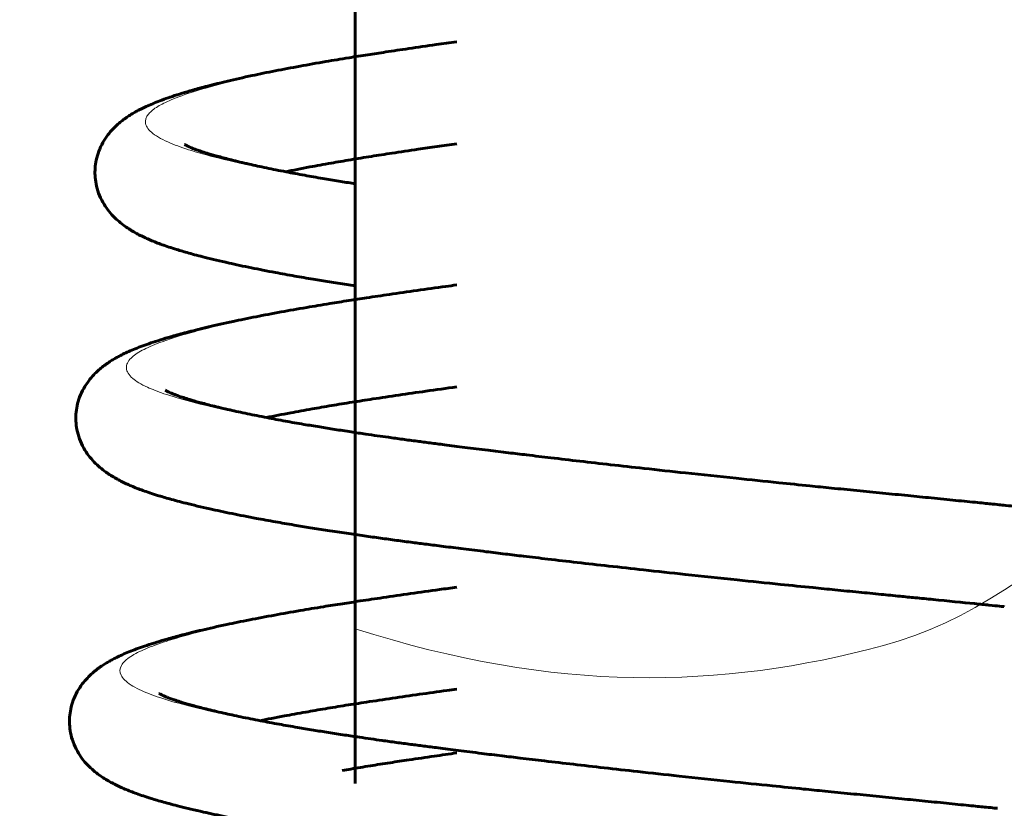
# Model space of a CAD drawing. Units: millimetres. Extents: x 0 to 594, y 0 to 420.
# Drawn here: x 314 to 316, y 153 to 154 of the extents above; entities that cross this region are included whole.
import ezdxf

# ---------------------------------------------------------------- set-up
doc = ezdxf.new("R2010")
doc.units = ezdxf.units.MM
for name, pattern in [('K5LT_BASIC', [0]), ('K5LT_THIN', [0]), ('K5LT_THIN_INCLUDED_TO_HATCHING', [0])]:
    doc.linetypes.add(name, pattern=pattern)
for name, color, linetype, true_color in [('CONTOUR', 1, 'Continuous', 0xff0000), ('G', 3, 'Continuous', 0x00ff00), ('WELDING', 7, 'Continuous', 0xffffff)]:
    doc.layers.add(name, color=color, linetype=linetype, true_color=true_color)

msp = doc.modelspace()

# ---------------------------------------------------------------- linework, layer by layer
at = {"layer": 'CONTOUR', "color": 7, "linetype": 'K5LT_THIN_INCLUDED_TO_HATCHING', "const_width": 0.18}
msp.add_lwpolyline([(369.5396, 165.2283, 1), (265.2832, 165.2283, 1)], format="xyb", close=True, dxfattribs=at)
at = {"layer": 'G', "color": 5, "linetype": 'K5LT_BASIC', "lineweight": 60, "true_color": 0x0000ff}
msp.add_line((314.7384, 154.6387), (314.7384, 153.0187), dxfattribs=at)
at = {"layer": 'WELDING', "color": 5, "linetype": 'K5LT_BASIC', "lineweight": 60, "true_color": 0x0000ff}
for points, knots in [([(314.7384, 153.8132), (314.7339, 153.8138), (314.7199, 153.816), (314.697, 153.8196), (314.6689, 153.8242), (314.6399, 153.8292), (314.6065, 153.8353), (314.571, 153.8422), (314.5329, 153.8504), (314.4998, 153.8583), (314.473, 153.8654), (314.4546, 153.8709), (314.4408, 153.8753), (314.43, 153.879), (314.4202, 153.8827), (314.4115, 153.8863), (314.403, 153.8901), (314.3951, 153.8939), (314.3868, 153.8983), (314.3787, 153.9032), (314.37, 153.909), (314.3611, 153.916), (314.3519, 153.9246), (314.3432, 153.9348), (314.3352, 153.9471), (314.3288, 153.9609), (314.3247, 153.9754), (314.3231, 153.9888), (314.3232, 154.0017), (314.325, 154.0147), (314.3291, 154.0285), (314.3353, 154.0419), (314.343, 154.0536), (314.3512, 154.0633), (314.3591, 154.0709), (314.3666, 154.0771), (314.3736, 154.0822), (314.3803, 154.0866), (314.3865, 154.0903), (314.3929, 154.0937), (314.4004, 154.0975), (314.4095, 154.1017), (314.4204, 154.1062), (314.4325, 154.1108), (314.4461, 154.1156), (314.4611, 154.1205), (314.4794, 154.1259), (314.5028, 154.1323), (314.5337, 154.14), (314.57, 154.1482), (314.6088, 154.1562), (314.6479, 154.1636), (314.6876, 154.1707), (314.7245, 154.1768), (314.7571, 154.182), (314.7889, 154.1869), (314.8249, 154.1922), (314.8632, 154.1977), (314.8893, 154.2014), (314.9004, 154.2029)], [11.047137, 11.047137, 11.047137, 11.047137, 11.282023, 11.779724, 12.273682, 12.893311, 13.605952, 14.614741, 15.693707, 17.070943, 18.230937, 19.280181, 20.083564, 20.888311, 21.689566, 22.649444, 23.599715, 24.750191, 25.920981, 27.398593, 28.988231, 31.149181, 33.532312, 36.340729, 39.269131, 42.601978, 45.691992, 48.37473, 50.586517, 53.243679, 56.236562, 59.411624, 62.475947, 65.047214, 67.278966, 69.018281, 70.599925, 71.907534, 72.964735, 73.939194, 75.03784, 76.214633, 77.303047, 78.320656, 79.227745, 80.104067, 80.878756, 81.764817, 82.727215, 83.68304, 84.438195, 85.135997, 85.746053, 86.2293, 86.584723, 86.895393, 87.271499, 87.694838, 88, 88, 88, 88]), ([(314.9004, 154.0402), (314.8791, 154.0372), (314.8431, 154.032), (314.7983, 154.0253), (314.7625, 154.0197), (314.73, 154.0144), (314.6969, 154.0087), (314.6613, 154.0022), (314.6391, 153.9978), (314.6273, 153.9954)], [0, 0, 0, 0, 1.615828, 2.806709, 3.844695, 5.008334, 6.27262, 7.855244, 10, 10, 10, 10]), ([(314.4659, 154.039), (314.4662, 154.0389), (314.467, 154.0384), (314.4694, 154.0371), (314.472, 154.0359), (314.4756, 154.0343), (314.4804, 154.0323), (314.4867, 154.03), (314.4945, 154.0273), (314.5051, 154.024), (314.52, 154.0197), (314.5411, 154.0141), (314.5665, 154.008), (314.5959, 154.0016), (314.6256, 153.9957), (314.6559, 153.99), (314.6843, 153.985), (314.711, 153.9806), (314.7288, 153.9777), (314.7377, 153.9763), (314.7384, 153.9762)], [0, 0, 0, 0, 3.573252, 5.378918, 7.251265, 9.074511, 10.871252, 12.449463, 13.969401, 15.561671, 17.47776, 19.433983, 21.610837, 23.381551, 25.108177, 26.547327, 27.803701, 28.786787, 29.653686, 29.724743, 29.724743, 29.724743, 29.724743]), ([(315.7741, 153.301), (315.7737, 153.3011), (315.7685, 153.3016), (315.751, 153.3034), (315.7179, 153.3067), (315.675, 153.311), (315.6332, 153.3151), (315.6052, 153.3179), (315.5751, 153.3209), (315.5405, 153.3243), (315.5047, 153.3278), (315.4635, 153.3319), (315.4115, 153.3372), (315.3431, 153.3442), (315.2697, 153.352), (315.2013, 153.3594), (315.1438, 153.3658), (315.0932, 153.3715), (315.0482, 153.3767), (315.0102, 153.3812), (314.9774, 153.3851), (314.9449, 153.3891), (314.9115, 153.3932), (314.8796, 153.3972), (314.8526, 153.4006), (314.8277, 153.4038), (314.8034, 153.407), (314.7783, 153.4105), (314.7524, 153.4141), (314.724, 153.4182), (314.6948, 153.4227), (314.6665, 153.4271), (314.6384, 153.4318), (314.6094, 153.4367), (314.576, 153.4428), (314.5405, 153.4498), (314.5024, 153.4579), (314.4692, 153.4658), (314.4425, 153.4729), (314.424, 153.4784), (314.4103, 153.4828), (314.3995, 153.4865), (314.3897, 153.4902), (314.381, 153.4938), (314.3725, 153.4976), (314.3645, 153.5014), (314.3563, 153.5059), (314.3482, 153.5107), (314.3395, 153.5165), (314.3306, 153.5235), (314.3214, 153.5321), (314.3127, 153.5423), (314.3046, 153.5546), (314.2983, 153.5684), (314.2942, 153.5829), (314.2925, 153.5963), (314.2927, 153.6092), (314.2945, 153.6222), (314.2985, 153.636), (314.3048, 153.6494), (314.3125, 153.6611), (314.3207, 153.6708), (314.3285, 153.6784), (314.336, 153.6846), (314.3431, 153.6897), (314.3498, 153.6941), (314.356, 153.6978), (314.3624, 153.7013), (314.3699, 153.705), (314.379, 153.7092), (314.3899, 153.7138), (314.402, 153.7184), (314.4155, 153.7231), (314.4306, 153.728), (314.4489, 153.7334), (314.4723, 153.7398), (314.5032, 153.7475), (314.5395, 153.7557), (314.5783, 153.7637), (314.6173, 153.7711), (314.6571, 153.7782), (314.6939, 153.7843), (314.7266, 153.7895), (314.7584, 153.7944), (314.7944, 153.7997), (314.8368, 153.8058), (314.8732, 153.8109), (314.8946, 153.8139), (314.9004, 153.8147)], [0, 0, 0, 0, 0.281652, 0.528159, 0.766756, 1.295883, 1.507844, 1.686011, 1.92555, 2.221131, 2.549263, 2.854592, 3.307736, 3.909195, 4.635039, 5.231458, 5.745286, 6.226641, 6.689238, 7.073081, 7.3635, 7.672353, 8.04919, 8.408113, 8.738874, 9.046664, 9.448462, 9.893387, 10.351871, 10.843712, 11.374205, 11.875971, 12.37397, 12.998668, 13.717139, 14.734185, 15.82198, 17.210486, 18.379966, 19.43779, 20.247743, 21.059068, 21.866874, 22.834599, 23.792643, 24.952525, 26.132888, 27.622579, 29.225214, 31.403832, 33.80645, 36.637831, 39.59018, 42.950274, 46.06555, 48.770217, 51.00009, 53.678976, 56.696326, 59.897346, 62.986724, 65.579016, 67.829016, 69.582551, 71.177126, 72.495426, 73.56127, 74.543695, 75.651323, 76.837734, 77.935042, 78.960969, 79.875476, 80.758967, 81.539989, 82.433282, 83.40353, 84.367153, 85.128476, 85.831984, 86.447034, 86.934239, 87.292573, 87.605782, 87.984967, 88.411772, 88.840555, 89, 89, 89, 89]), ([(314.9004, 153.652), (314.8837, 153.6497), (314.8521, 153.6452), (314.807, 153.6387), (314.7678, 153.6328), (314.7319, 153.6272), (314.6994, 153.6219), (314.6664, 153.6162), (314.6308, 153.6097), (314.6085, 153.6054), (314.5968, 153.603)], [0, 0, 0, 0, 1.265666, 2.430441, 3.647654, 4.708592, 5.897961, 7.190202, 8.80782, 11, 11, 11, 11]), ([(314.4354, 153.6466), (314.4356, 153.6464), (314.4365, 153.6459), (314.4389, 153.6446), (314.4415, 153.6434), (314.4451, 153.6418), (314.4499, 153.6398), (314.4562, 153.6375), (314.464, 153.6349), (314.4746, 153.6315), (314.4895, 153.6272), (314.5105, 153.6216), (314.536, 153.6156), (314.5654, 153.6092), (314.5951, 153.6032), (314.6254, 153.5975), (314.6538, 153.5925), (314.6805, 153.5881), (314.706, 153.584), (314.7308, 153.5802), (314.7537, 153.5767), (314.7735, 153.5739), (314.7927, 153.5712), (314.8134, 153.5683), (314.8354, 153.5654), (314.8575, 153.5625), (314.8827, 153.5592), (314.9134, 153.5553), (314.9481, 153.551), (314.9816, 153.5469), (315.0151, 153.5429), (315.0529, 153.5384), (315.0972, 153.5332), (315.1465, 153.5276), (315.2026, 153.5214), (315.2695, 153.514), (315.3417, 153.5064), (315.4083, 153.4995), (315.4589, 153.4943), (315.5001, 153.4902), (315.5381, 153.4865), (315.5786, 153.4825), (315.6183, 153.4785), (315.6587, 153.4745), (315.6976, 153.4706), (315.7315, 153.4672), (315.7556, 153.4648), (315.7678, 153.4636), (315.7722, 153.4631), (315.7731, 153.4631), (315.7733, 153.463)], [0, 0, 0, 0, 3.573251, 5.378918, 7.251265, 9.07451, 10.871252, 12.449462, 13.969401, 15.561671, 17.477759, 19.433982, 21.610837, 23.381551, 25.108177, 26.547327, 27.803701, 28.786787, 29.653686, 30.556021, 31.350368, 31.984364, 32.59905, 33.350471, 34.053816, 34.624857, 35.173497, 35.886407, 36.634642, 37.263343, 37.813608, 38.545077, 39.408386, 40.296055, 41.234964, 42.353407, 43.689459, 44.794833, 45.607128, 46.169521, 46.827864, 47.462673, 48.053384, 48.564706, 49.114015, 49.678343, 50.170261, 50.596092, 50.850145, 51, 51, 51, 51]), ([(315.7733, 153.463), (315.7822, 153.4621), (315.806, 153.4597), (315.8549, 153.4548), (315.908, 153.4495), (315.961, 153.4441), (316.014, 153.4387), (316.0715, 153.4329), (316.1408, 153.4258), (316.2179, 153.4179), (316.2936, 153.4101), (316.3566, 153.4034), (316.4113, 153.3975), (316.4617, 153.3919), (316.5141, 153.3859), (316.5648, 153.38), (316.6144, 153.374), (316.665, 153.3678), (316.7211, 153.3607), (316.7824, 153.3527), (316.8426, 153.3444), (316.8965, 153.3367), (316.9415, 153.3301), (316.9821, 153.3238), (317.0254, 153.3166), (317.0739, 153.308), (317.1222, 153.2986), (317.163, 153.2897), (317.1951, 153.2821), (317.2208, 153.2754), (317.242, 153.2695), (317.2604, 153.2639), (317.2774, 153.2582), (317.2938, 153.2523), (317.3085, 153.2464), (317.3208, 153.2409), (317.3307, 153.236), (317.3388, 153.2315), (317.3461, 153.2271), (317.3535, 153.2222), (317.361, 153.2166), (317.3692, 153.2096), (317.3778, 153.201), (317.3868, 153.1899), (317.395, 153.1764), (317.4012, 153.1611), (317.4045, 153.1465), (317.4055, 153.1338), (317.4052, 153.1229), (317.4038, 153.1125), (317.4009, 153.1008), (317.3959, 153.0881), (317.3888, 153.0753), (317.3802, 153.0639), (317.3709, 153.0539), (317.3611, 153.0454), (317.3507, 153.0378), (317.3398, 153.0308), (317.3288, 153.0247), (317.317, 153.0189), (317.3043, 153.0133), (317.2893, 153.0073), (317.2712, 153.0008), (317.2484, 152.9935), (317.2225, 152.9859), (317.1963, 152.9789), (317.1701, 152.9724), (317.1438, 152.9663), (317.1177, 152.9606), (317.0925, 152.9553), (317.0692, 152.9506), (317.0448, 152.9459), (317.0187, 152.9411), (316.9926, 152.9365), (316.9707, 152.9327), (316.9518, 152.9295), (316.9326, 152.9264), (316.9053, 152.922), (316.8765, 152.9175), (316.8518, 152.9138), (316.8444, 152.9128)], [0, 0, 0, 0, 0.492296, 0.928744, 1.328684, 1.684822, 2.010342, 2.367307, 2.815052, 3.392367, 3.930151, 4.394432, 4.747224, 5.145955, 5.566812, 6.01825, 6.406224, 6.804292, 7.266063, 7.794472, 8.356916, 8.863549, 9.326646, 9.734006, 10.194328, 10.863226, 11.675005, 12.48422, 13.230796, 13.958892, 14.737711, 15.48354, 16.318615, 17.332034, 18.499726, 19.711219, 20.890604, 21.992082, 23.08175, 24.295447, 25.7789, 27.452774, 29.660921, 32.181022, 35.338867, 38.480827, 41.327981, 43.554539, 45.272853, 47.092449, 49.193834, 51.819157, 54.558866, 57.253322, 59.532149, 61.639492, 63.56072, 65.203086, 66.686173, 67.886747, 69.077101, 70.135738, 71.224041, 72.34466, 73.343535, 74.232365, 74.978388, 75.687474, 76.348978, 76.895735, 77.356396, 77.765751, 78.25772, 78.722585, 79.080117, 79.35885, 79.697165, 80.081152, 80.736718, 81, 81, 81, 81]), ([(315.7639, 152.8171), (315.7635, 152.8171), (315.7583, 152.8176), (315.7409, 152.8194), (315.7077, 152.8227), (315.6648, 152.827), (315.623, 152.8311), (315.5951, 152.8339), (315.565, 152.8369), (315.5303, 152.8403), (315.4945, 152.8438), (315.4533, 152.8479), (315.4013, 152.8532), (315.3329, 152.8603), (315.2595, 152.868), (315.1911, 152.8754), (315.1337, 152.8818), (315.0831, 152.8876), (315.0381, 152.8928), (315, 152.8972), (314.9672, 152.9012), (314.9348, 152.9051), (314.9013, 152.9092), (314.8694, 152.9132), (314.8424, 152.9166), (314.8176, 152.9198), (314.7932, 152.9231), (314.7681, 152.9265), (314.7423, 152.9301), (314.7138, 152.9343), (314.6846, 152.9387), (314.6563, 152.9432), (314.6282, 152.9478), (314.5992, 152.9528), (314.5658, 152.9588), (314.5303, 152.9658), (314.4922, 152.9739), (314.4591, 152.9818), (314.4323, 152.9889), (314.4139, 152.9944), (314.4001, 152.9988), (314.3893, 153.0026), (314.3795, 153.0063), (314.3708, 153.0098), (314.3623, 153.0136), (314.3544, 153.0175), (314.3461, 153.0219), (314.338, 153.0267), (314.3293, 153.0326), (314.3204, 153.0395), (314.3112, 153.0482), (314.3025, 153.0583), (314.2945, 153.0706), (314.2881, 153.0844), (314.284, 153.0989), (314.2824, 153.1123), (314.2825, 153.1253), (314.2843, 153.1382), (314.2884, 153.152), (314.2946, 153.1654), (314.3023, 153.1771), (314.3105, 153.1868), (314.3184, 153.1944), (314.3259, 153.2006), (314.3329, 153.2057), (314.3396, 153.2101), (314.3459, 153.2138), (314.3522, 153.2173), (314.3597, 153.221), (314.3689, 153.2253), (314.3797, 153.2298), (314.3918, 153.2344), (314.4054, 153.2391), (314.4205, 153.244), (314.4388, 153.2495), (314.4621, 153.2559), (314.493, 153.2636), (314.5293, 153.2717), (314.5681, 153.2797), (314.6072, 153.2871), (314.6469, 153.2942), (314.6838, 153.3004), (314.7164, 153.3055), (314.7482, 153.3104), (314.7843, 153.3157), (314.8266, 153.3218), (314.8663, 153.3274), (314.8912, 153.3308), (314.9004, 153.3321)], [0, 0, 0, 0, 0.28136, 0.527611, 0.765961, 1.294536, 1.506276, 1.684258, 1.923552, 2.218831, 2.546623, 2.851635, 3.304299, 3.905123, 4.630203, 5.226, 5.739294, 6.220147, 6.682259, 7.065699, 7.355816, 7.664349, 8.040795, 8.399344, 8.729766, 9.037248, 9.43864, 9.883115, 10.341142, 10.832499, 11.362459, 11.86371, 12.361187, 12.98523, 13.702949, 14.718924, 15.805576, 17.192624, 18.360884, 19.417604, 20.226713, 21.037196, 21.844162, 22.81088, 23.767923, 24.926598, 26.105732, 27.593876, 29.194842, 31.371193, 33.771307, 36.599739, 39.549009, 42.90561, 46.017647, 48.719506, 50.947055, 53.623156, 56.637369, 59.83506, 62.921221, 65.510813, 67.75847, 69.51018, 71.103097, 72.420024, 73.484761, 74.466165, 75.572641, 76.757826, 77.854, 78.878865, 79.792417, 80.674982, 81.455192, 82.347579, 83.316851, 84.279504, 85.040046, 85.742822, 86.357219, 86.843905, 87.201858, 87.514741, 87.893525, 88.319878, 88.748205, 89, 89, 89, 89]), ([(314.4252, 153.1626), (314.4255, 153.1624), (314.4263, 153.1619), (314.4287, 153.1607), (314.4313, 153.1594), (314.4349, 153.1578), (314.4397, 153.1559), (314.446, 153.1535), (314.4538, 153.1509), (314.4644, 153.1475), (314.4793, 153.1432), (314.5004, 153.1377), (314.5258, 153.1316), (314.5552, 153.1252), (314.5849, 153.1192), (314.6153, 153.1136), (314.6437, 153.1086), (314.6703, 153.1041), (314.6959, 153.1), (314.7206, 153.0962), (314.7435, 153.0928), (314.7633, 153.0899), (314.7826, 153.0872), (314.8032, 153.0843), (314.8252, 153.0814), (314.8473, 153.0785), (314.8725, 153.0753), (314.9032, 153.0714), (314.9379, 153.067), (314.9714, 153.0629), (315.0049, 153.0589), (315.0427, 153.0544), (315.087, 153.0493), (315.1363, 153.0436), (315.1924, 153.0374), (315.2594, 153.0301), (315.3315, 153.0224), (315.3981, 153.0155), (315.4488, 153.0104), (315.4899, 153.0062), (315.528, 153.0025), (315.5684, 152.9985), (315.6082, 152.9945), (315.6486, 152.9905), (315.6874, 152.9866), (315.7213, 152.9832), (315.7455, 152.9808), (315.7576, 152.9796), (315.762, 152.9792), (315.7629, 152.9791), (315.7631, 152.9791)], [0, 0, 0, 0, 3.573252, 5.378918, 7.251265, 9.07451, 10.871252, 12.449462, 13.969401, 15.561671, 17.477759, 19.433982, 21.610837, 23.381551, 25.108177, 26.547327, 27.803701, 28.786787, 29.653686, 30.556022, 31.350368, 31.984364, 32.59905, 33.350471, 34.053816, 34.624857, 35.173498, 35.886408, 36.634642, 37.263343, 37.813608, 38.545078, 39.408386, 40.296055, 41.234965, 42.353407, 43.68946, 44.794833, 45.607129, 46.169522, 46.827865, 47.462672, 48.053384, 48.564705, 49.114014, 49.678341, 50.17026, 50.59609, 50.850144, 51, 51, 51, 51]), ([(314.9004, 153.1694), (314.8952, 153.1687), (314.8751, 153.1659), (314.8402, 153.161), (314.7968, 153.1547), (314.7576, 153.1488), (314.7218, 153.1433), (314.6893, 153.1379), (314.6562, 153.1322), (314.6206, 153.1257), (314.5984, 153.1214), (314.5866, 153.119)], [0, 0, 0, 0, 0.422773, 1.62292, 2.864604, 4.162188, 5.293178, 6.561079, 7.938646, 9.663073, 12, 12, 12, 12]), ([(314.9004, 153.0675), (314.8882, 153.0658), (314.8621, 153.062), (314.8267, 153.0568), (314.7928, 153.0517), (314.7616, 153.0468), (314.7365, 153.0426), (314.7222, 153.0402), (314.7177, 153.0394)], [0, 0, 0, 0, 1.015387, 2.232624, 3.197241, 4.275863, 5.417926, 5.960179, 5.960179, 5.960179, 5.960179])]:
    msp.add_open_spline(points, degree=3, knots=knots, dxfattribs=at)
at = {"layer": 'WELDING', "color": 7, "linetype": 'K5LT_THIN', "lineweight": 18}
for points, knots in [([(314.9004, 154.2026), (314.886, 154.2006), (314.8445, 154.1947), (314.7774, 154.1848), (314.6969, 154.1718), (314.6144, 154.1566), (314.5394, 154.1401), (314.4821, 154.1243), (314.4452, 154.111), (314.4215, 154.0993), (314.4059, 154.0866), (314.4013, 154.0721), (314.4129, 154.0565), (314.4393, 154.042), (314.4774, 154.0285), (314.5286, 154.0146), (314.603, 153.9984), (314.6776, 153.9852), (314.7268, 153.9774), (314.7384, 153.9756)], [0, 0, 0, 0, 0.465138, 1.359877, 2.348116, 3.521039, 4.866883, 6.137349, 7.218083, 8.080477, 9.029332, 10.258207, 11.518799, 12.769223, 13.768458, 14.922586, 16.231814, 17.694588, 18.134864, 18.134864, 18.134864, 18.134864]), ([(314.9004, 153.8144), (314.8915, 153.8132), (314.8502, 153.8074), (314.7864, 153.7982), (314.7085, 153.7863), (314.6308, 153.773), (314.5489, 153.7569), (314.4772, 153.7395), (314.4275, 153.7237), (314.397, 153.7104), (314.3774, 153.6968), (314.3703, 153.6818), (314.38, 153.6661), (314.4027, 153.6525), (314.434, 153.6403), (314.4769, 153.6275), (314.5427, 153.612), (314.6286, 153.5957), (314.721, 153.5808), (314.8115, 153.568), (314.9092, 153.5555), (315.0287, 153.5409), (315.1653, 153.5253), (315.3064, 153.51), (315.4416, 153.496), (315.5948, 153.4809), (315.706, 153.4698), (315.7733, 153.463)], [0, 0, 0, 0, 0.275862, 1.295106, 2.114761, 3.089989, 4.342036, 5.779547, 7.056459, 8.052202, 9.028955, 10.301595, 11.586399, 12.71254, 13.562741, 14.605008, 15.896587, 17.303928, 18.508982, 19.472934, 20.467243, 21.683976, 23.015002, 24.21391, 25.343526, 26.404698, 28, 28, 28, 28]), ([(314.9004, 153.3318), (314.8638, 153.3268), (314.8028, 153.3181), (314.7183, 153.3055), (314.6368, 153.292), (314.5553, 153.2764), (314.4864, 153.2605), (314.4368, 153.2462), (314.4022, 153.2336), (314.3775, 153.221), (314.3627, 153.2069), (314.3621, 153.1916), (314.3777, 153.1763), (314.4066, 153.1623), (314.4448, 153.1497), (314.496, 153.1363), (314.5673, 153.1211), (314.6592, 153.1048), (314.7597, 153.0897), (314.8631, 153.076), (314.9782, 153.0618), (315.1104, 153.0463), (315.2513, 153.0308), (315.386, 153.0166), (315.5177, 153.0035), (315.6414, 152.9912), (315.7256, 152.9828), (315.7631, 152.9791)], [0, 0, 0, 0, 1.121157, 1.95365, 2.97341, 4.228118, 5.490708, 6.581353, 7.524152, 8.502102, 9.633365, 10.847661, 12.089345, 13.234818, 14.215037, 15.238677, 16.500755, 17.860819, 19.113049, 20.16037, 21.306198, 22.612301, 23.855334, 25.004639, 26.002825, 27.11516, 28, 28, 28, 28])]:
    msp.add_open_spline(points, degree=3, knots=knots, dxfattribs=at)
at = {"layer": 'WELDING', "color": 7, "linetype": 'K5LT_THIN_INCLUDED_TO_HATCHING', "lineweight": 18}
msp.add_open_spline([(314.7384, 153.2658), (315.0587, 153.1631), (315.3218, 153.1695), (315.5812, 153.2388), (315.8527, 153.3112), (316.057, 153.6006), (316.325, 153.713), (316.5393, 153.8029), (316.7664, 153.8635), (317.0064, 153.8949)], degree=3, knots=[0, 0, 0, 0, 1, 1, 1, 2, 2, 2, 3, 3, 3, 3], dxfattribs=at)

doc.saveas('drawing.dxf')
